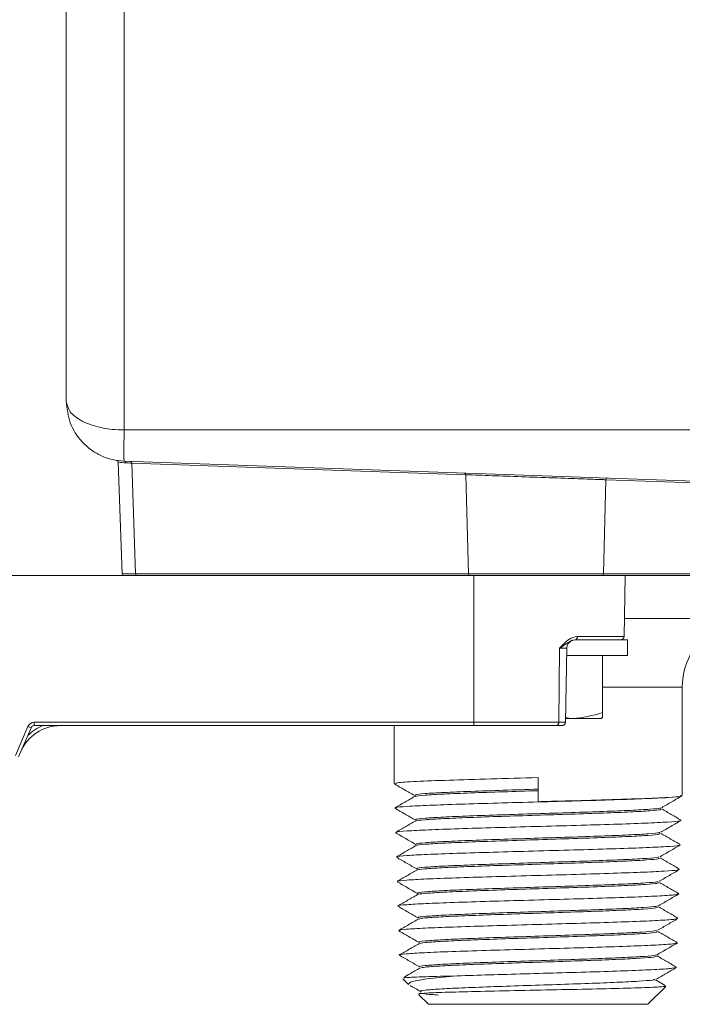
# Model space of a CAD drawing. Units: inches. Extents: x 0.4 to 16.6, y 0.4 to 10.6.
# Drawn here: x 14.4 to 14.5, y 7.6 to 7.8 of the extents above; entities that cross this region are included whole.
import ezdxf

# ---------------------------------------------------------------- set-up
doc = ezdxf.new("R2010")
doc.units = ezdxf.units.IN
doc.header["$MEASUREMENT"] = 0

msp = doc.modelspace()

# ---------------------------------------------------------------- linework, layer by layer
at = {"linetype": 'Continuous', "lineweight": 0}
for p, q in [((14.43153238742931, 8.034663769646702), (14.43153238742931, 7.679084151141173)), ((14.4209766006745, 7.684323085982467), (14.4209766006745, 8.029424834805424)), ((14.43153238742931, 7.679084151141173), (14.57900722252889, 7.67908415114117)), ((14.43114642902958, 7.652863054301311), (14.43043528724875, 7.673227490457443)), ((14.43153238742931, 7.673392248811944), (14.5600391006745, 7.668904695500566)), ((14.49370865863634, 7.670927681242977), (14.43289302300983, 7.673051410036233)), ((14.43289302300983, 7.673051410036233), (14.43359801592687, 7.652863054301307)), ((14.49419800552498, 7.652863054301256), (14.49370865863634, 7.670927681242977)), ((14.51879796648831, 7.652863054301255), (14.51923230867864, 7.670020009316787)), ((14.5600493032373, 7.668594648458487), (14.51923230867864, 7.670020009316787)), ((14.3348309794876, 7.652561460393964), (14.4951953506745, 7.652561460393965)), ((14.43359801592687, 7.652863054301307), (14.49419800552498, 7.652863054301256)), ((14.49419800552498, 7.652863054301256), (14.51879796648831, 7.652863054301255)), ((14.4951953506745, 7.652561460393965), (14.4951953506745, 7.625831802639942)), ((14.4951953506745, 7.652561460393965), (14.5216765073122, 7.652561460393978)), ((14.51879796648831, 7.652863054301255), (14.59186841950928, 7.652863054301307)), ((14.591642010669, 7.652561460394027), (14.52158535324178, 7.652561460393978)), ((14.52274365221663, 7.652561460393984), (14.52254981969452, 7.641456802639961)), ((14.53629620548371, 7.644748960394032), (14.52260728452188, 7.644748960394026)), ((14.51407375508956, 7.641456802639946), (14.52254981969452, 7.641456802639961)), ((14.51064766372149, 7.625831802639945), (14.51078187502723, 7.639307479779027)), ((14.51211230312443, 7.639307479779028), (14.51078187502723, 7.639307479779027)), ((14.51187708430502, 7.625831802639946), (14.51211230312443, 7.639307479779028)), ((14.51364248348617, 7.64084271039397), (14.51322672715764, 7.640756183649659)), ((14.52027209539764, 7.640842710393976), (14.51364248348617, 7.64084271039397)), ((14.52027209539764, 7.640842710393976), (14.5231641006745, 7.640842710393983)), ((14.5231641006745, 7.637980210393983), (14.5231641006745, 7.640842710393983)), ((14.51208913555114, 7.637980210393972), (14.5231641006745, 7.637980210393983)), ((14.5186328506745, 7.637980210393978), (14.5186328506745, 7.627576886926912)), ((14.5331641006745, 7.632248960394056), (14.5186328506745, 7.632248960394039)), ((14.5331641006745, 7.612453378792119), (14.5331641006745, 7.632248960394056)), ((14.51189202346715, 7.626687666665394), (14.5127734756745, 7.626530210393978)), ((14.5186328506745, 7.627576886926912), (14.5186328506745, 7.626664200103733)), ((14.41170108643472, 7.619763070679666), (14.41398987614624, 7.625076332509995)), ((14.41456388403113, 7.624839975328992), (14.4122750943196, 7.619526713498664)), ((14.41513789191601, 7.625831802639942), (14.4951953506745, 7.625831802639942)), ((14.41513789191601, 7.625217710393965), (14.41513789191601, 7.625831802639942)), ((14.4951953506745, 7.625217710393965), (14.41513789191601, 7.625217710393965)), ((14.4806641006745, 7.62521771039413), (14.4806641006745, 7.614644779073095)), ((14.4951953506745, 7.625831802639942), (14.51064766372149, 7.625831802639945)), ((14.4951953506745, 7.625217710393965), (14.4951953506745, 7.625831802639942)), ((14.51029110513213, 7.625217710393969), (14.4951953506745, 7.625217710393965)), ((14.51125217949555, 7.62521771039397), (14.51029110513213, 7.625217710393969)), ((14.51064766372149, 7.625831802639945), (14.51187708430502, 7.625831802639946)), ((14.5127734756745, 7.626530210393978), (14.51188927505771, 7.626530210393976)), ((14.5183960838438, 7.626530210393981), (14.5127734756745, 7.626530210393978)), ((14.48091690719842, 7.614613729259861), (14.48081658055772, 7.614569706390362)), ((14.5069141006745, 7.611356826745792), (14.5069141006745, 7.615740950940713)), ((14.5069141006745, 7.611356826745792), (14.5069141006745, 7.611307665828504)), ((14.48228086992914, 7.579069691139418), (14.48331197956758, 7.578038581500977)), ((14.52844722712865, 7.578770273870616), (14.52826432342909, 7.578808628886942)), ((14.53007313343818, 7.577839975839551), (14.52839694624758, 7.578809472125959)), ((14.5269141006745, 7.574436460394056), (14.53017850913518, 7.577700868854734)), ((14.48518658252422, 7.576163978544337), (14.4869141006745, 7.574436460394056)), ((14.5269141006745, 7.574436460394056), (14.4869141006745, 7.574436460394056))]:
    msp.add_line(p, q, dxfattribs=at)
for centre, radius, start, end in [((14.4301229776153, 7.673216584364724), 0.0003125000000007584, 2.000000000010463, 80.83890074486237), ((14.43150328005683, 7.673101740734765), 0.0002919626381709884, 357.9627677942156, 84.27836148409038), ((14.43261511225194, 7.673077582332593), 0.0002791404278233336, 354.6200269928591, 80.39986306825891), ((14.49343074787845, 7.670953853539331), 0.000279140427828601, 354.6200269940507, 80.3998630673324), ((14.51951039692854, 7.670045180691621), 0.0002792251293197036, 98.39652869573268, 185.1720777716252), ((14.43145873866303, 7.652873960394031), 0.0003125000000017293, 181.9999999999999, 270.0000000000008), ((14.43387851551496, 7.652840273994069), 0.0002814231001880726, 175.3570085075413, 262.1914107780122), ((14.49447850511308, 7.652840273994023), 0.0002814231001948543, 175.3570085087984, 262.1914107763682), ((14.51852281817629, 7.652833829859079), 0.000276695973276321, 280.145477724005, 6.0628497378086), ((14.5456641006745, 7.632248960394056), 0.01249999999999868, 113.5781784781995, 180), ((14.51352668923609, 7.641382516938177), 0.000552086418526622, 282.1070783044555, 7.73285850787541), ((14.52192491488505, 7.641467710393983), 0.000625000000000992, 270.0000000000008, 359.0000000000592), ((14.51367456514811, 7.639280210393969), 0.001562500000000788, 106.8007584591068, 178.9999999999911), ((14.41986774119336, 7.617405210394139), 0.0078125, 90, 156.6951094607933), ((14.41986774119336, 7.617394302640115), 0.008437500000000419, 111.9946703019224, 134.5812164079103), ((14.41513789191601, 7.624581802639942), 0.001250000000002711, 90, 156.6951094608297), ((14.41795550437197, 7.633891918212913), 0.009666476013014177, 245.7797427274936, 249.4598176518897), ((14.41513789191601, 7.624592710393966), 0.0006249999999994316, 90, 156.6951094606956), ((14.51011073681847, 7.625732997031544), 0.0005459423480907018, 289.2918282955464, 10.42694991063937), ((14.51125217949555, 7.62584271039397), 0.0006250000000003197, 270.0000000000008, 358.999999999975)]:
    msp.add_arc(centre, radius, start, end, dxfattribs=at)
for centre, major_axis, ratio, start_param, end_param in [((14.44139664911722, 7.672735090720828), (0.0109582917890414, -0.0004044842651085291), 0.0003525224093477123, 2.459107144268452, 2.638717268486707), ((14.4420902150712, 7.652873960394031), (0.01094378604245527, 1.090604621278857e-05), 0.0003539387647488492, 3.141604660451518, 3.824115524743297)]:
    msp.add_ellipse(centre, major_axis=major_axis, ratio=ratio, start_param=start_param, end_param=end_param, dxfattribs=at)
for points, knots in [([(14.43153238742931, 7.679084151141172), (14.43080274264546, 7.679105826550047), (14.42932530861714, 7.679149716381588), (14.42726418652083, 7.67948845893757), (14.42538845215584, 7.680009653776932), (14.42329416771704, 7.680913960746214), (14.42139371776452, 7.682370395733906), (14.42111570556457, 7.683671880915928), (14.4209766006745, 7.684323085982467)], [0, 0, 0, 0, 0.1237117344070273, 0.2504998735821109, 0.3714753314928954, 0.5009198842807443, 0.7502825967946494, 1, 1, 1, 1]), ([(14.4209766006745, 7.684323085982469), (14.42111570562582, 7.68299389655732), (14.42139371794821, 7.680337405645588), (14.42329418718149, 7.677346008166436), (14.42538848345192, 7.675456135012232), (14.4272642384419, 7.674350040231579), (14.42932532832354, 7.673598627862779), (14.43080276159963, 7.67346047511626), (14.43153238742931, 7.673392248811944)], [0, 0, 0, 0, 0.2497174107575782, 0.4990801308130009, 0.628531318879217, 0.7495001497690408, 0.8762914278299947, 1, 1, 1, 1]), ([(14.43153238742932, 7.679084151141172), (14.43151972909157, 7.678696469909923), (14.43149474629915, 7.677931333134612), (14.4314614851823, 7.676507870553453), (14.43144278920001, 7.674959807063071), (14.43146148310184, 7.673924528057389), (14.43149474494133, 7.673462055163372), (14.43151972852348, 7.673415724200431), (14.43153238742932, 7.673392248811942)], [0, 0, 0, 0, 0.1304200151316534, 0.2574000022963166, 0.4999999528664038, 0.7425928900206084, 0.8695746532594463, 1, 1, 1, 1]), ([(14.43179505815636, 7.673091361778878), (14.43129273159061, 7.673136023174847), (14.43053997141469, 7.673202950394269), (14.43046142021923, 7.673221364366254), (14.43043528724875, 7.673227490457443)], [0, 0, 0, 0, 0.6673128863775869, 1, 1, 1, 1]), ([(14.51923230867864, 7.670020009316787), (14.51908720358399, 7.67002516971524), (14.51836019497374, 7.670051024452568), (14.51626300995009, 7.670125606789779), (14.51228023149125, 7.670267245524562), (14.50674752041679, 7.670464001454388), (14.50103496871427, 7.670667149746908), (14.49657117626463, 7.670825887661382), (14.49449248202487, 7.670899807811118), (14.49370865863634, 7.670927681242977)], [0, 0, 0, 0, 0.02170586698553304, 0.1087511932650006, 0.2843162121366464, 0.4827724525392817, 0.6812989672185065, 0.8798258451548895, 1, 1, 1, 1]), ([(14.51078187502723, 7.639307479779027), (14.51078536885054, 7.639311164058999), (14.51119503028626, 7.639743157118664), (14.51195826567524, 7.640543349036514), (14.51309304859617, 7.641330183052075), (14.5137963653664, 7.641420988690856), (14.51407375508956, 7.641456802639946)], [0, 0, 0, 0, 0.003469376319960862, 0.4067949512666063, 0.766038588565213, 1, 1, 1, 1]), ([(14.51322672715764, 7.640756183649659), (14.51317512433012, 7.640746714955794), (14.51280285410708, 7.640678406435768), (14.51206091879113, 7.640133930232769), (14.51127326845289, 7.639611362429774), (14.51078636056679, 7.639310253681939), (14.51078187502723, 7.639307479779027)], [0, 0, 0, 0, 0.06693243100891844, 0.4828601884559579, 0.9952359549850268, 1, 1, 1, 1]), ([(14.5127734756745, 7.626530210393978), (14.51291237145781, 7.6265312558873), (14.51489101404279, 7.626546149482773), (14.51682998792833, 7.627080264994419), (14.5186328506745, 7.627576886926912)], [0, 0, 0, 0, 0.07019751033735203, 1, 1, 1, 1]), ([(14.5183960838438, 7.626530210393981), (14.51840913697034, 7.626537594613347), (14.51848806632289, 7.626582245345211), (14.51856698410524, 7.626626916524963), (14.5186328506745, 7.626664200103733)], [0, 0, 0, 0, 0.1653773422492081, 1, 1, 1, 1]), ([(14.48067251734626, 7.614624100623835), (14.48128758075607, 7.614268612317837), (14.48251768344124, 7.613557649654831), (14.48374761148755, 7.612846645143624), (14.4843625634452, 7.612491149862925)], [0, 0, 0, 0, 0.500009809931283, 0.9999999999999999, 0.9999999999999999, 0.9999999999999999, 0.9999999999999999]), ([(14.5069141006745, 7.615740950940713), (14.50400134217005, 7.615663816760286), (14.49817582600683, 7.615509548421827), (14.49033718626248, 7.61527484392011), (14.48441976839632, 7.615040807576828), (14.48100670165029, 7.614830214749682), (14.4809931569224, 7.614698250284685), (14.48098766867971, 7.614644779073095)], [0, 0, 0, 0, 0.2120278653880685, 0.4240556692181401, 0.6388631173078315, 0.8536694960435207, 1, 1, 1, 1]), ([(14.48438466846647, 7.612289551422168), (14.48378958436043, 7.611945696604651), (14.4825989256833, 7.61125770356637), (14.48140984716627, 7.610570560212888), (14.48081506300069, 7.610226847009529)], [0, 0, 0, 0, 0.499794036253796, 1, 1, 1, 1]), ([(14.48456517892709, 7.612526880901507), (14.48451836722594, 7.61255947395132), (14.48437412072742, 7.612659906817377), (14.48611809779897, 7.612828137210925), (14.48955274630778, 7.61303159535582), (14.49450237604829, 7.613235039661155), (14.5004403794366, 7.613438507393044), (14.50475593234075, 7.613574113684391), (14.5069141006745, 7.61364192914404)], [0, 0, 0, 0, 0.08762087996750774, 0.2699967064124962, 0.4524237849545993, 0.6349019788004834, 0.8174178360070249, 1, 1, 1, 1]), ([(14.48455767903889, 7.612289413274019), (14.48454138269148, 7.61230636966738), (14.48445988822333, 7.61239116488094), (14.48614802754977, 7.612543761286159), (14.48954472601882, 7.612747220603628), (14.49450451551209, 7.61295066459505), (14.50043984429793, 7.613154132409578), (14.5047557539396, 7.613289738689901), (14.5069141006745, 7.61335755414404)], [0, 0, 0, 0, 0.04758534277517021, 0.2379638887282092, 0.4283959357395615, 0.6188813410133526, 0.8094060623301592, 1, 1, 1, 1]), ([(14.53283800299171, 7.612453378792119), (14.53292892653702, 7.612427951877124), (14.53330091000713, 7.612323926104248), (14.53090757308636, 7.612141564777121), (14.52673348090883, 7.611944112992083), (14.52223468322232, 7.611790912334616), (14.51744957131517, 7.611641247096401), (14.51218622725648, 7.611498428607098), (14.50822636775013, 7.611392072382928), (14.5069141006745, 7.611356826745792)], [0, 0, 0, 0, 0.0694255520216879, 0.2840315747174628, 0.49863537883227, 0.6047809158305771, 0.7109275905588043, 0.9042036201603141, 1, 1, 1, 1]), ([(14.50691410216293, 7.611307679483461), (14.5092693989523, 7.611371619123331), (14.51412237483548, 7.611503363679548), (14.52092189653348, 7.611702992233369), (14.52674998734848, 7.611906441192271), (14.53082933246396, 7.612109894931568), (14.53292416200785, 7.612271191890011), (14.53285139599724, 7.612364654929952), (14.53283141588801, 7.612390318034635)], [0, 0, 0, 0, 0.1771469527507067, 0.3650027857882737, 0.5529038765548986, 0.7408505566105662, 0.9288426815731124, 1, 1, 1, 1]), ([(14.52940666517341, 7.610266276926415), (14.53001972800692, 7.610620248866975), (14.53124597624254, 7.611328263517094), (14.53247064717, 7.612036065892037), (14.5330830438392, 7.612390002453399)], [0, 0, 0, 0, 0.4999500229262481, 1, 1, 1, 1]), ([(14.48104471975191, 7.610227351899195), (14.48101800558847, 7.610248370660988), (14.48090507372922, 7.61033722569306), (14.48287374496086, 7.610493883456099), (14.48681815115629, 7.610697341951999), (14.49255432269, 7.610900786262118), (14.49942324392874, 7.611104253626223), (14.50441687760558, 7.611239863551909), (14.5069141006745, 7.611307679546577)], [0, 0, 0, 0, 0.0583270722096383, 0.2465727487921135, 0.4348641747299309, 0.6232012054115658, 0.8115699502452094, 1, 1, 1, 1]), ([(14.48081385601707, 7.61015940724719), (14.48143064358043, 7.6098028949795), (14.48266396362138, 7.609090017887447), (14.48389781356361, 7.608376698328136), (14.48451461093703, 7.608020112315899)], [0, 0, 0, 0, 0.5001034142683163, 1, 1, 1, 1]), ([(14.4846982306443, 7.608062606654282), (14.48464509425925, 7.608091290683404), (14.48446628575211, 7.608187814909154), (14.48610387339187, 7.608352125280762), (14.48941862532826, 7.608555604266511), (14.49426753735597, 7.608759046832274), (14.50012392832665, 7.608962498002156), (14.50654153395369, 7.609165963284779), (14.51299428293377, 7.609369410601943), (14.51894767599225, 7.60957286591758), (14.52395408596834, 7.609776321195203), (14.5274637846463, 7.609979772976192), (14.52927254831285, 7.610143006171323), (14.52920384676752, 7.610238401903342), (14.52918397072877, 7.610266000835161)], [0, 0, 0, 0, 0.03899234531517105, 0.131212596587605, 0.2234517357777134, 0.3157238524390896, 0.4080221005264981, 0.50034350312934, 0.5926953710087102, 0.6850732464925059, 0.7774770358473685, 0.8699069020845551, 0.9623627759481959, 1, 1, 1, 1]), ([(14.48467626954637, 7.60781042461055), (14.48464903363816, 7.607828377004214), (14.48451887732149, 7.607914168798521), (14.48612499622422, 7.608067749541793), (14.48941296143293, 7.608271229464568), (14.49426906077855, 7.608474671779339), (14.50012350095533, 7.608678123015756), (14.50654171950801, 7.608881588283335), (14.51299396813551, 7.609085035594109), (14.51894874999755, 7.609288490950369), (14.52395010320021, 7.609491946071837), (14.52747864754603, 7.609695398437054), (14.52933115664831, 7.60986796252193), (14.5292309959814, 7.60997268681155), (14.52919567722462, 7.610009614797643)], [0, 0, 0, 0, 0.02444992706753981, 0.1168425310417453, 0.2092540582337204, 0.3016986245293726, 0.3941693710887239, 0.4866633154375532, 0.5791877820002176, 0.6717383047735609, 0.7643147898490434, 0.8569174005425786, 0.9495460674688622, 0.9999999999999999, 0.9999999999999999, 0.9999999999999999, 0.9999999999999999]), ([(14.53294774302763, 7.607992288551712), (14.53235256730873, 7.608336307805002), (14.53116286763381, 7.609023969584224), (14.52997068003145, 7.609712762475197), (14.5293749127932, 7.610056970247169)], [0, 0, 0, 0, 0.5002739190777408, 1, 1, 1, 1]), ([(14.48449722324224, 7.607810025126425), (14.48390677968243, 7.607468818390184), (14.48272587053263, 7.606786392186859), (14.48154542747692, 7.606104004174997), (14.48095519493832, 7.605762803803999)], [0, 0, 0, 0, 0.4999906723661212, 1, 1, 1, 1]), ([(14.48115642897497, 7.605762594300944), (14.48112665504369, 7.605779865170745), (14.48097993512849, 7.605864972526193), (14.48283889996922, 7.606017871381376), (14.48664537680317, 7.606221350886065), (14.49227041686948, 7.606424793271761), (14.49905040429221, 7.606628244535923), (14.50648274233858, 7.606831709772494), (14.51395453009935, 7.607035157102738), (14.52084725690887, 7.607238612436996), (14.52664485143913, 7.607442067651356), (14.53070201046486, 7.607645519679483), (14.53278490128845, 7.607806640043472), (14.53271323484489, 7.607899926022303), (14.53269365525055, 7.60792541217079)], [0, 0, 0, 0, 0.02392306524877168, 0.1178880300250326, 0.2118686356529474, 0.305879241358926, 0.3999128424076286, 0.4939664412699755, 0.5880474622949533, 0.6821513696941606, 0.7762780696590859, 0.870427728279263, 0.964600273286141, 1, 1, 1, 1]), ([(14.52923100825434, 7.60578097205052), (14.52985004853177, 7.606138591732164), (14.53108879403904, 7.606854215238565), (14.53232506811356, 7.60756868724264), (14.53294353696369, 7.607926115007174)], [0, 0, 0, 0, 0.499731602504764, 1, 1, 1, 1]), ([(14.4809510221712, 7.605694806017316), (14.48156663601602, 7.605338986524028), (14.48279779379664, 7.604627387944252), (14.48402882653406, 7.603915668133762), (14.48464430795182, 7.603559828435357)], [0, 0, 0, 0, 0.5000283915655901, 1, 1, 1, 1]), ([(14.48482537048107, 7.603598457401095), (14.48477024229632, 7.603623190751601), (14.48456389320301, 7.603715769610752), (14.48609258845463, 7.603876135358673), (14.48929072021408, 7.604079582487289), (14.49404197351765, 7.604283056929086), (14.49981204998378, 7.604486501674947), (14.50617376764406, 7.604689945534314), (14.51259799459337, 7.604893420894373), (14.51855694475193, 7.605096865237561), (14.52359958724965, 7.605300309788579), (14.52716786798258, 7.605503782784775), (14.52903523873864, 7.605664095921921), (14.52902352437386, 7.605756583350477), (14.52902039709828, 7.605781273863573)], [0, 0, 0, 0, 0.03393659102338253, 0.1270273058845265, 0.2201445633056318, 0.3132810482251532, 0.4064509870956383, 0.4996474685495856, 0.5928631714620343, 0.6861123344105846, 0.7793880399660216, 0.8726829609398025, 0.9660113480352229, 1, 1, 1, 1]), ([(14.48477913298643, 7.60335320146308), (14.48475845355303, 7.603364894339458), (14.48461778824662, 7.603444431433479), (14.48612158998981, 7.603591759160039), (14.48928294430475, 7.603795207808504), (14.49404406682333, 7.603998681843221), (14.49981145610459, 7.604202126697045), (14.5061740489913, 7.604405570531827), (14.5125974630845, 7.604609045882208), (14.51855879026443, 7.604812490288733), (14.52359273429728, 7.605015934595991), (14.52719344303243, 7.605219408504199), (14.52914514934202, 7.605395979396957), (14.52908716735471, 7.60550472090692), (14.52906533490161, 7.605545666276813)], [0, 0, 0, 0, 0.01597245605080283, 0.108647581459628, 0.2013491309331584, 0.2940698220668408, 0.3868238178013694, 0.4796042376240005, 0.5724037930938314, 0.6652366592224805, 0.7580959494625524, 0.850974369336632, 0.9438861059278998, 1, 1, 1, 1]), ([(14.5328053696812, 7.603528705012544), (14.5322151878841, 7.603869825666012), (14.53103485367294, 7.604552049989764), (14.52985396279783, 7.605234325264965), (14.52926353205873, 7.60557545441034)], [0, 0, 0, 0, 0.5000124469189525, 0.9999999999999999, 0.9999999999999999, 0.9999999999999999, 0.9999999999999999]), ([(14.48464794364027, 7.603352993291012), (14.48405532880367, 7.603010328286684), (14.48286998903066, 7.602324934615515), (14.4816846131375, 7.601639731905288), (14.48109187013933, 7.601297098727785)], [0, 0, 0, 0, 0.4999535577006902, 0.9999999999999999, 0.9999999999999999, 0.9999999999999999, 0.9999999999999999]), ([(14.48126376678428, 7.60129718493407), (14.48123433884524, 7.601310925178173), (14.48105961223724, 7.601392507046409), (14.48280655029671, 7.601541881225209), (14.48647950343137, 7.601745329096132), (14.49199659493884, 7.601948803357178), (14.49868219482928, 7.602152248112273), (14.5060562277335, 7.6023556920007), (14.51350097707965, 7.602559167358923), (14.52040732451685, 7.602762611708927), (14.52624698000292, 7.602966056119818), (14.53039363353312, 7.603169529793473), (14.53258355073715, 7.603334645440825), (14.53255350225276, 7.603431937130665), (14.5325443936501, 7.603461429178693)], [0, 0, 0, 0, 0.01901858797172911, 0.1129217156756364, 0.206847947274109, 0.3007899304696244, 0.3947620184764415, 0.488757210391176, 0.5827681486397362, 0.6768091969878994, 0.770873349257279, 0.8649532425970198, 0.9590632513251154, 1, 1, 1, 1]), ([(14.52912632586286, 7.601336661420235), (14.52973945759196, 7.601690762434871), (14.53096581283223, 7.602399017470897), (14.53219087954119, 7.603107113504515), (14.53280345873849, 7.603461188018751)], [0, 0, 0, 0, 0.4999625793327988, 1, 1, 1, 1]), ([(14.48109357964814, 7.601229359944622), (14.48170916975492, 7.600873514425866), (14.48294027661011, 7.600161865793599), (14.4841712476567, 7.599450089934225), (14.48478669650485, 7.59909422321095)], [0, 0, 0, 0, 0.5000297936677408, 1, 1, 1, 1]), ([(14.48487081777885, 7.598894305648979), (14.4848588304878, 7.598900296557007), (14.48471111572782, 7.598974120203915), (14.48613279737197, 7.599115769636529), (14.48915741786731, 7.599319217340465), (14.49382501327392, 7.599522660415671), (14.49950779717057, 7.599726135946802), (14.505810638158, 7.599929580388784), (14.51220497346875, 7.600133024378865), (14.51816729929516, 7.600336499514549), (14.52323782405954, 7.600539944623574), (14.52690603149591, 7.600743386339506), (14.52895188743386, 7.60092362103246), (14.52894401728289, 7.601035986880069), (14.52894089510848, 7.601080563632899)], [0, 0, 0, 0, 0.008207388582538899, 0.101136481146583, 0.1940991329434708, 0.2870884494732283, 0.3800971245902635, 0.47313936505534, 0.5662082702767035, 0.6592965280178322, 0.7524183572209695, 0.845566851202869, 0.9387346916401831, 1, 1, 1, 1]), ([(14.4849466275444, 7.599133430878192), (14.48489174652963, 7.599154505368194), (14.48466021730346, 7.599243413351803), (14.48609480040745, 7.599400145337305), (14.48916760500559, 7.599603592152659), (14.4938222783897, 7.599807035465814), (14.4995085464604, 7.600010510934094), (14.50581037706986, 7.600213955389444), (14.51220526829648, 7.600417399388935), (14.51816638082022, 7.600620874473588), (14.52324120475545, 7.600824319777427), (14.52689342269334, 7.60102776076485), (14.52888204613987, 7.601198543083679), (14.52889546340523, 7.601301460136249), (14.52890004294585, 7.60133658747479)], [0, 0, 0, 0, 0.02865124816992839, 0.120872424547969, 0.2131269045109881, 0.3054078460800038, 0.3977079987662543, 0.4900414611060965, 0.5824013850751742, 0.6747805141401954, 0.7671929589262005, 0.8596318653637451, 0.9520899708790795, 1, 1, 1, 1]), ([(14.53264765597978, 7.599075012332102), (14.53205502949917, 7.59941758969463), (14.53086986968624, 7.600102690573802), (14.52968498055746, 7.600787953009661), (14.52909258255658, 7.601130557298301)], [0, 0, 0, 0, 0.5000392977741627, 1, 1, 1, 1]), ([(14.48134990551661, 7.59683915788493), (14.48133119663536, 7.59684690652377), (14.48114871389321, 7.596922485220554), (14.48279866573563, 7.597065891658586), (14.48631627856615, 7.597269338555023), (14.49172961701843, 7.597472781875228), (14.49832285511453, 7.597676257359565), (14.50563395713622, 7.597879701772667), (14.51305135596687, 7.598083145809047), (14.51996498826265, 7.598286620913461), (14.52585146650923, 7.598490066130281), (14.53008235241495, 7.598693507330378), (14.53237535301001, 7.598862412015383), (14.53239537424043, 7.598963455015108), (14.53240196260779, 7.598996705139474)], [0, 0, 0, 0, 0.01075940372102518, 0.1049451043203664, 0.199161123449136, 0.2934004431452998, 0.3876556857377796, 0.4819412521947765, 0.5762501192322252, 0.6705749038579957, 0.7649300176821494, 0.859308432098865, 0.9537027587991507, 1, 1, 1, 1]), ([(14.48479746919221, 7.598893944687015), (14.48420532129702, 7.59855147030424), (14.48302095466631, 7.597866480567492), (14.481836343145, 7.597181613733305), (14.48124400195685, 7.59683915983429)], [0, 0, 0, 0, 0.4999700935691971, 0.9999999999999999, 0.9999999999999999, 0.9999999999999999, 0.9999999999999999]), ([(14.52895204085941, 7.596850994385419), (14.52957173000102, 7.597208879820469), (14.53081189397019, 7.597925104443165), (14.53204892002172, 7.598639969100166), (14.53266782489647, 7.598997627874174)], [0, 0, 0, 0, 0.4996832330349466, 1, 1, 1, 1]), ([(14.48123146261961, 7.596765302501282), (14.48184761547111, 7.596409155475684), (14.48307977864917, 7.595696943806368), (14.4843119963308, 7.594984484948519), (14.484928033906, 7.594628296724831)], [0, 0, 0, 0, 0.5000578352506851, 1, 1, 1, 1]), ([(14.48499160400295, 7.594416547928926), (14.48497491585806, 7.594423124466097), (14.48478608526567, 7.59449753965233), (14.48613034313999, 7.594639746095795), (14.48904928389277, 7.594843227156942), (14.4936097159594, 7.595046670128335), (14.49921025807757, 7.5952501144741), (14.50545236173158, 7.595453589652068), (14.51181583172923, 7.595657034234232), (14.5177787992492, 7.595860478021963), (14.52287714847521, 7.596063953821594), (14.52661816994554, 7.596267396474691), (14.5287632536402, 7.596451672447161), (14.52880510443697, 7.596568119802273), (14.52882258755657, 7.596616765543659)], [0, 0, 0, 0, 0.00895227235792897, 0.1012972325054667, 0.1936615981685987, 0.2860594774896065, 0.3784840191679472, 0.4709279602949036, 0.5634054211944508, 0.6559095444747426, 0.7484330611385632, 0.840990103687477, 0.9335738086414332, 0.9999999999999999, 0.9999999999999999, 0.9999999999999999, 0.9999999999999999]), ([(14.48505961926748, 7.594669786883779), (14.485009262311, 7.594686742500222), (14.48475742631559, 7.594771537826287), (14.48610310664753, 7.594924122080394), (14.48905658740649, 7.595127601893037), (14.49360775062393, 7.595331045198915), (14.49921081268881, 7.595534489455804), (14.50545210918638, 7.595737964654648), (14.51181628726831, 7.595941409242221), (14.51777722913913, 7.596144852987413), (14.52288297538839, 7.596348328951853), (14.5265964217466, 7.596551770987967), (14.5286336627934, 7.596719494117525), (14.52870409565491, 7.596819391683228), (14.52872672456263, 7.596851487110653)], [0, 0, 0, 0, 0.02327757575589254, 0.1164115520569556, 0.2095650996787119, 0.3027524473065908, 0.395966685100993, 0.4892004880972727, 0.5824680972666352, 0.6757625966261328, 0.7690766550705995, 0.862424525852878, 0.955799286849797, 1, 1, 1, 1]), ([(14.53254054433529, 7.594592054689319), (14.5319481046116, 7.594934562553624), (14.53076330842378, 7.595619530147285), (14.52957846978487, 7.596304642161012), (14.52898609209669, 7.596647174095328)], [0, 0, 0, 0, 0.500035136660511, 0.9999999999999999, 0.9999999999999999, 0.9999999999999999, 0.9999999999999999]), ([(14.48147343347318, 7.592360414420381), (14.48144696789096, 7.59236907730086), (14.48121325944201, 7.592445576217219), (14.48277379377458, 7.59258986818539), (14.48617300673883, 7.592793348335359), (14.49146633313043, 7.592996791511839), (14.49796992753594, 7.593200235831605), (14.50521692296858, 7.593403711034995), (14.51260480882498, 7.59360715557105), (14.51952582889417, 7.593810599400468), (14.52544744944345, 7.594014075205922), (14.52977509227003, 7.594217517823616), (14.53220180193703, 7.594393788614918), (14.53226573774987, 7.594502235458196), (14.53228969853999, 7.594542877344729)], [0, 0, 0, 0, 0.01189116946926709, 0.1050068254822113, 0.1981383501757289, 0.2912999726973149, 0.3844847545994987, 0.4776853999062089, 0.5709161483435355, 0.6641700561741979, 0.7574398221352958, 0.8507396965273322, 0.9440627303263852, 1, 1, 1, 1]), ([(14.48491229532368, 7.594416241898514), (14.48431974814519, 7.594073584552057), (14.48313455104849, 7.593388210446959), (14.48194947704933, 7.592703014555237), (14.48135688868522, 7.592360386911009)], [0, 0, 0, 0, 0.4999566571149318, 1, 1, 1, 1]), ([(14.52884754800257, 7.592407404374753), (14.52946318620816, 7.592763406917123), (14.53069456152008, 7.593475469192779), (14.53192579081089, 7.594187359916357), (14.53254145490079, 7.594543333866714)], [0, 0, 0, 0, 0.4999598413524725, 1, 1, 1, 1]), ([(14.48136505470833, 7.59230340267809), (14.48198063496581, 7.59194757451198), (14.48321172693671, 7.59123595780077), (14.48444272106446, 7.590524222216601), (14.48505818385902, 7.590168374238329)], [0, 0, 0, 0, 0.5000278387296121, 1, 1, 1, 1]), ([(14.48517261542518, 7.590204472115856), (14.48512830809451, 7.590217865549707), (14.48485956077026, 7.590299103788518), (14.48611472794149, 7.590448131904838), (14.48895116089169, 7.590651580394546), (14.49340413944686, 7.590855054469213), (14.49891795360315, 7.591058499317594), (14.50509921416684, 7.591261943150148), (14.51142878643181, 7.591465418497617), (14.51739165623753, 7.591668862913779), (14.52252113371726, 7.591872307201246), (14.52631007725925, 7.592075781161745), (14.52849358573973, 7.592254289889717), (14.52859954032171, 7.592364968317411), (14.52864059284023, 7.592407851108476)], [0, 0, 0, 0, 0.01820416718654653, 0.1104178732371529, 0.2026583729219378, 0.2949184164824815, 0.3872120959474185, 0.479532569071659, 0.571872579975121, 0.66424623292813, 0.7566466795647416, 0.8490666578852145, 0.9415202843992894, 1, 1, 1, 1]), ([(14.48512484897113, 7.589970031355895), (14.48540389971667, 7.59003460218125), (14.48597613984994, 7.590167015436895), (14.48900147460417, 7.590367203258475), (14.49339065513342, 7.59057068004196), (14.49892155442052, 7.590774124163642), (14.50509830122679, 7.590977568192953), (14.51142883617792, 7.591181043480393), (14.51739237101707, 7.591384487939862), (14.52251822367713, 7.59158793211411), (14.52632100648717, 7.591791406484321), (14.52857532725299, 7.591979617265864), (14.5286696429372, 7.592099995316777), (14.52871084130442, 7.592152578078474)], [0, 0, 0, 0, 0.08862516269540396, 0.1817406895448845, 0.2748759456704874, 0.3680451567829923, 0.4612414157292666, 0.5544573977972921, 0.647707341055669, 0.7409843321723419, 0.8342810402575873, 0.9276117157355219, 0.9999999999999999, 0.9999999999999999, 0.9999999999999999, 0.9999999999999999]), ([(14.53238083714774, 7.590140265489612), (14.53178810845567, 7.590482922025129), (14.53060276118317, 7.591168171440605), (14.52941753123962, 7.591853611849378), (14.52882497131822, 7.592196300217112)], [0, 0, 0, 0, 0.5000464470009197, 0.9999999999999999, 0.9999999999999999, 0.9999999999999999, 0.9999999999999999]), ([(14.4817627222828, 7.587832253894428), (14.48164991788094, 7.587858304227291), (14.48124333658134, 7.587952197533005), (14.48271057763045, 7.588113879643729), (14.48604702341101, 7.588317326322514), (14.49121209735687, 7.588520800901364), (14.49762282295377, 7.58872424557483), (14.50480496283985, 7.588927689483784), (14.51216007754808, 7.589131164828782), (14.51908729901351, 7.589334609208465), (14.52504940437311, 7.589538053525677), (14.5294399564128, 7.589741527531701), (14.53193070114657, 7.58991445614581), (14.53206121805188, 7.590019558983532), (14.5321075420064, 7.590056862803009)], [0, 0, 0, 0, 0.03507819488893998, 0.126432460343739, 0.2178095713866632, 0.3092023726004174, 0.4006248273673715, 0.4920701277363134, 0.583531113071631, 0.6750217571909513, 0.7665352469253359, 0.8580644164228466, 0.949623249934081, 1, 1, 1, 1]), ([(14.48508725374464, 7.589971207918709), (14.48449494077009, 7.589628606680727), (14.48331021948316, 7.58894334906016), (14.48212518060654, 7.588258256853438), (14.48153261348654, 7.587915683184431)], [0, 0, 0, 0, 0.4999597635966926, 1, 1, 1, 1]), ([(14.52867205271273, 7.587921582542173), (14.52928753719065, 7.588277544358208), (14.53051859904349, 7.588989521716717), (14.53174999302942, 7.589701337914151), (14.53236573648343, 7.590057272870007)], [0, 0, 0, 0, 0.4999622695593338, 1, 1, 1, 1]), ([(14.48151674912384, 7.587832736842176), (14.48213269368596, 7.587476688046344), (14.48336446832638, 7.586764656632443), (14.48459612625767, 7.586052426657573), (14.48521189798681, 7.585696344768246)], [0, 0, 0, 0, 0.5000464710972076, 1, 1, 1, 1]), ([(14.48527526393955, 7.585740592476145), (14.48524149410861, 7.585749945182031), (14.48496279836952, 7.585827131214855), (14.48614178364232, 7.585972142376793), (14.48884983491153, 7.586175589940146), (14.49320647794932, 7.586379033048921), (14.4986337493887, 7.586582508568944), (14.50475059476639, 7.586785953017336), (14.5110460631793, 7.586989397009007), (14.51700309060072, 7.587192872114495), (14.52216531964828, 7.587396317338309), (14.52600463911605, 7.587599758641224), (14.52823111425195, 7.587774994481936), (14.52839642069511, 7.587882362958794), (14.52845735800079, 7.587921942454728)], [0, 0, 0, 0, 0.01284157988312531, 0.1059790202387781, 0.199150603501388, 0.2923494238947669, 0.3855681551630295, 0.4788210355845912, 0.5721011531624858, 0.6654011754195114, 0.7587353530762088, 0.8520967679147488, 0.9454780812360859, 0.9999999999999999, 0.9999999999999999, 0.9999999999999999, 0.9999999999999999]), ([(14.48519004712757, 7.585484777579282), (14.48544516870063, 7.585552433752111), (14.48595613694865, 7.585687938388917), (14.48890025032717, 7.585891213957746), (14.49319297086859, 7.586094658312549), (14.49863734648556, 7.586298133497139), (14.50474971964173, 7.586501578040815), (14.51104596483094, 7.58670502198692), (14.5170043598951, 7.586908497179377), (14.52216033822395, 7.587111942100749), (14.52602330235554, 7.58731538452691), (14.52837954258632, 7.587507391872756), (14.52853382520597, 7.587631525176431), (14.52860385554181, 7.587687870453466)], [0, 0, 0, 0, 0.09198537424350565, 0.1842321876523737, 0.2765059678512419, 0.3687994613006089, 0.4611267649575749, 0.5534810354298557, 0.6458550130183733, 0.7382628069988612, 0.83069756781992, 0.9231520296223877, 1, 1, 1, 1]), ([(14.53224706309189, 7.585674213249256), (14.53165468191528, 7.586016657035415), (14.53046998737219, 7.586701505408047), (14.52928547890963, 7.587386471389837), (14.52869325857809, 7.587728934777521)], [0, 0, 0, 0, 0.5000286192448354, 0.9999999999999999, 0.9999999999999999, 0.9999999999999999, 0.9999999999999999]), ([(14.48165675540435, 7.583429799364956), (14.48165100990915, 7.58343133315796), (14.48139117724948, 7.583500696981501), (14.48277963090304, 7.583637888795503), (14.48589464409929, 7.58384133613321), (14.49097243226328, 7.584044779332515), (14.49728280966863, 7.584248254846146), (14.50439803717712, 7.584451699260151), (14.51171918279671, 7.584655143275636), (14.51864774504685, 7.584858618449908), (14.52464635220938, 7.585062063405203), (14.52912509236531, 7.585265505593905), (14.53178767535489, 7.58544918527696), (14.53197273741262, 7.585564997848694), (14.53204947211463, 7.585613018730385)], [0, 0, 0, 0, 0.002104588925778922, 0.09517733783360642, 0.1882804238293191, 0.2814069149477995, 0.3745495179033917, 0.4677224633049179, 0.5609188138432265, 0.6541312708881707, 0.7473740757371962, 0.8406402857369671, 0.9339225969124031, 1, 1, 1, 1]), ([(14.48518849948721, 7.585485286796648), (14.48459610961868, 7.585142693275886), (14.48341123967159, 7.584457454063701), (14.48222647346504, 7.583772371345635), (14.48163404526071, 7.583429803907227)], [0, 0, 0, 0, 0.4999619325171214, 0.9999999999999999, 0.9999999999999999, 0.9999999999999999, 0.9999999999999999]), ([(14.52856933658703, 7.583477309642474), (14.5291850535989, 7.583833356732812), (14.5304165918767, 7.584545511199878), (14.53164797806152, 7.585257484830735), (14.53226372327452, 7.585613501781705)], [0, 0, 0, 0, 0.4999576732337845, 1, 1, 1, 1]), ([(14.48163864267072, 7.583377612537056), (14.48225428710177, 7.583021738094382), (14.48348549615247, 7.582310035344172), (14.48471667537462, 7.581598194175085), (14.48533222508096, 7.581242296662598)], [0, 0, 0, 0, 0.500032411803314, 1, 1, 1, 1]), ([(14.48537369177694, 7.581276017485473), (14.48535195613112, 7.581281561504951), (14.48506425413082, 7.581354944440366), (14.48617357465626, 7.581496118537415), (14.48876089004479, 7.581699599839843), (14.49301388363762, 7.581903042752), (14.49835529836204, 7.582106487109593), (14.50440785194324, 7.582309962281832), (14.51066654664992, 7.582513406870605), (14.51661897086825, 7.582716850653915), (14.52180005250098, 7.582920326446963), (14.52571559662625, 7.583123769126344), (14.52809263056433, 7.583309665091323), (14.5283081043959, 7.583427731636296), (14.52839983979437, 7.583477997051221)], [0, 0, 0, 0, 0.00754045226480122, 0.09980854571837044, 0.1920965391487764, 0.2844185284613344, 0.3767676722168711, 0.4691367097724553, 0.5615397494385588, 0.6539699435737402, 0.7464200253313066, 0.8389041154283462, 0.9314153600200774, 1, 1, 1, 1]), ([(14.48546431131135, 7.581038234122218), (14.4856601866691, 7.581096067674627), (14.48608581144599, 7.581221736330068), (14.48882227333512, 7.581415222679864), (14.49299743158858, 7.581618668331118), (14.49835969565158, 7.581822111954066), (14.50440672005038, 7.582025587324635), (14.51066667482462, 7.582229031854986), (14.51661959085277, 7.582432475673575), (14.52179744335353, 7.582635951383923), (14.52572541816329, 7.582839394358963), (14.52818865631441, 7.583035537707008), (14.52840278495612, 7.583163849565165), (14.52850376653203, 7.583224360543709)], [0, 0, 0, 0, 0.07924755532075983, 0.1721999308171168, 0.2651865469322767, 0.3582005129754858, 0.4512345160343819, 0.544302765985286, 0.6373983658905268, 0.7305139965893188, 0.8236638804539149, 0.9168411142986462, 0.9999999999999999, 0.9999999999999999, 0.9999999999999999, 0.9999999999999999]), ([(14.53211754584285, 7.581202996641601), (14.53152486318939, 7.58154567038473), (14.53033961397636, 7.582230950748513), (14.52915429645513, 7.582916432509314), (14.52856169574481, 7.583259139818614)], [0, 0, 0, 0, 0.5000489744635938, 0.9999999999999999, 0.9999999999999999, 0.9999999999999999, 0.9999999999999999]), ([(14.48535624190255, 7.581039203889272), (14.48476364872129, 7.580696494648377), (14.48379064940025, 7.580133788445784), (14.48281748296696, 7.579571244591239), (14.48243701149257, 7.579351311101521)], [0, 0, 0, 0, 0.6090376102407526, 1, 1, 1, 1]), ([(14.49216271166059, 7.579612277129446), (14.49407161709377, 7.579675261424168), (14.4978897177527, 7.579801239575311), (14.50453160416566, 7.579990213208852), (14.51144126095711, 7.580183929773495), (14.51821111835267, 7.580382604357007), (14.52424178686999, 7.580586070666942), (14.5287903752536, 7.580789515933302), (14.53150705061353, 7.580970256280994), (14.53175818119367, 7.581083172354083), (14.53185851128519, 7.581128283865159)], [0, 0, 0, 0, 0.1245754822537581, 0.249169876419224, 0.3738010464444346, 0.5079698554943408, 0.6421620283613905, 0.7763980671876858, 0.9106679785013714, 1, 1, 1, 1]), ([(14.52839464484165, 7.578993083918841), (14.52901005679869, 7.579349039748696), (14.53024096948883, 7.580061002756699), (14.53147221665225, 7.580772811736488), (14.53208788463404, 7.581128741894974)], [0, 0, 0, 0, 0.4999639389322273, 0.9999999999999999, 0.9999999999999999, 0.9999999999999999, 0.9999999999999999]), ([(14.49216328244002, 7.579612895243725), (14.49012026820476, 7.579561874957883), (14.48601920734571, 7.579459458981689), (14.4827272094704, 7.579324163623017), (14.48257797801691, 7.579239769662999), (14.48252033227133, 7.57920716961365)], [0, 0, 0, 0, 0.3785860025228325, 0.7599576204281127, 1, 1, 1, 1]), ([(14.48332461294455, 7.578051214877947), (14.48338669322585, 7.578229014930918), (14.48351332605013, 7.578591695679022), (14.48677974341348, 7.579112207680354), (14.49042489250778, 7.579450770734369), (14.49216374746921, 7.579612276349367)], [0, 0, 0, 0, 0.3346368071028193, 0.6826000640320767, 1, 1, 1, 1]), ([(14.48565865240192, 7.576765160016016), (14.48557540258531, 7.576782323388359), (14.48516307199417, 7.576867332386003), (14.48616771074307, 7.577020129871056), (14.48868829835201, 7.577223577948216), (14.49282944730831, 7.577427052130855), (14.49808260086771, 7.577630496955581), (14.50407019392708, 7.577833940791206), (14.51028990839003, 7.578037416132124), (14.51623616229138, 7.578240860566901), (14.5214408373302, 7.578444304802902), (14.52540296884831, 7.578647778932818), (14.5278314235425, 7.578830894947879), (14.52810158491821, 7.578946179023697), (14.52821287270608, 7.578993668083671)], [0, 0, 0, 0, 0.02306424913060719, 0.1142356327691378, 0.2054340218848428, 0.2966522449606233, 0.3879042343213441, 0.4791832291855267, 0.5704820518672155, 0.6618146470285368, 0.7531742477195843, 0.8445536700854372, 0.9359668711256467, 1, 1, 1, 1]), ([(14.48357575000138, 7.577873772281617), (14.48359944342225, 7.577860075542223), (14.48423898940312, 7.577490365542054), (14.4848784387947, 7.577120553345161), (14.48549419834377, 7.576764441673767)], [0, 0, 0, 0, 0.03704725159725891, 1, 1, 1, 1]), ([(14.53014077212176, 7.57773860586815), (14.52989428720709, 7.577690110087763), (14.52938694332237, 7.577590290438975), (14.52542415531393, 7.577437697425455), (14.51954090602579, 7.577281273683464), (14.51224765755755, 7.577125234514654), (14.50446407919854, 7.576969822826128), (14.49707366796422, 7.576814703612172), (14.49085064589431, 7.576658706295592), (14.48672193418528, 7.5765022450554), (14.48483529073892, 7.576382049819114), (14.48522810822933, 7.576313807823617), (14.48532038165501, 7.57629777767513)], [0, 0, 0, 0, 0.1043978176834188, 0.2148837159094254, 0.3247518114369241, 0.43376853936554, 0.5419583917825934, 0.6494137893758221, 0.7562270984107423, 0.8623845438050175, 0.9676739201298049, 1, 1, 1, 1]), ([(14.48878763050992, 7.576125364202657), (14.48780965841399, 7.576193186139864), (14.48587969715298, 7.576327028109386), (14.48560581932815, 7.576460826376444), (14.48547072401455, 7.576526824851707)], [0, 0, 0, 0, 0.5067314643484616, 1, 1, 1, 1])]:
    msp.add_open_spline(points, degree=3, knots=knots, dxfattribs=at)

doc.saveas('drawing.dxf')
